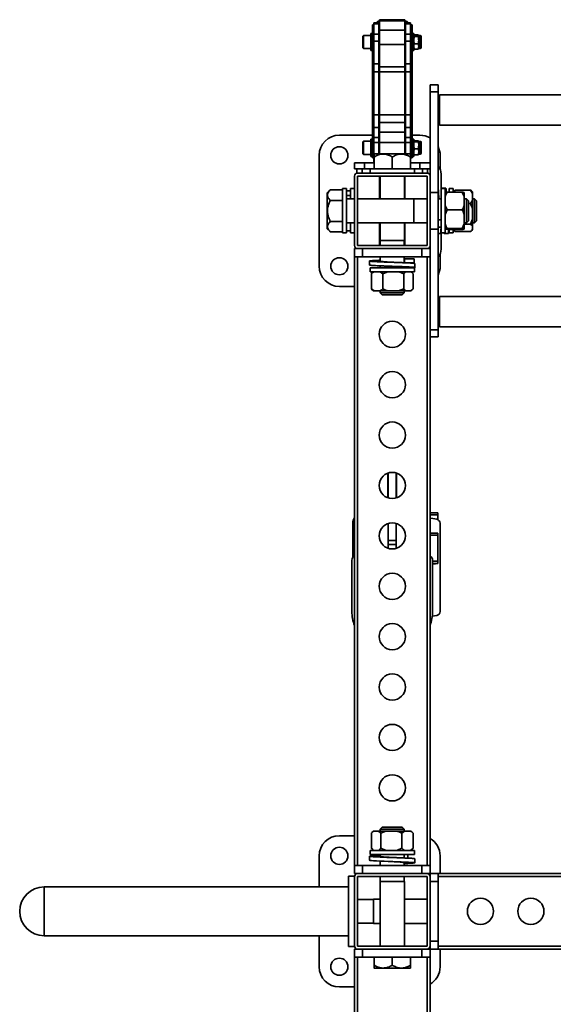
# Model space of a CAD drawing. Units: millimetres. Extents: x -411 to 6454, y 2166 to 4363.
# Drawn here: x -411 to 119, y 3341 to 4318 of the extents above; entities that cross this region are included whole.
import ezdxf
from ezdxf.enums import TextEntityAlignment as Align

# ---------------------------------------------------------------- set-up
doc = ezdxf.new("R2010")
doc.units = ezdxf.units.MM
doc.layers.add('FR - Functional Rig Kit', color=7, linetype='Continuous')
doc.styles.add('Annotative', font='arial.ttf')

# ---------------------------------------------------------------- blocks, each defined once
blk = doc.blocks.new('A$C41ef88c4')
at = {"color": 7, "linetype": 'Continuous', "lineweight": 35}
for p, q in [((351.4, 2181.2), (349.9, 2181.2)), ((349.9, 2180.49), (349.9, 2181.2)), ((349.9, 2180.49), (351.4, 2180.49)), ((349.9, 2170.34), (349.9, 2180.49)), ((356.4, 2183.2), (351.4, 2183.2)), ((351.4, 2183.2), (351.4, 2182.03)), ((351.4, 2182.03), (356.4, 2182.03)), ((351.4, 2171.87), (351.4, 2182.03)), ((356.4, 2183.2), (356.4, 2182.03)), ((356.4, 2182.03), (356.4, 2171.87)), ((382.15, 2186.25), (357.15, 2186.25)), ((357.15, 2186.25), (357.15, 2185.08)), ((382.15, 2185.08), (357.15, 2185.08)), ((357.15, 2185.08), (357.15, 2175.7)), ((382.15, 2186.25), (382.15, 2185.08)), ((382.15, 2185.08), (382.15, 2175.7)), ((387.9, 2183.2), (382.9, 2183.2)), ((382.9, 2183.2), (382.9, 2182.03)), ((382.9, 2182.03), (387.9, 2182.03)), ((382.9, 2171.87), (382.9, 2182.03)), ((387.9, 2183.2), (387.9, 2182.03)), ((387.9, 2182.03), (387.9, 2171.87)), ((389.4, 2181.2), (387.9, 2181.2)), ((387.9, 2180.49), (389.4, 2180.49)), ((389.4, 2180.49), (389.4, 2181.2)), ((389.4, 2170.34), (389.4, 2180.49)), ((341.02, 2170.63), (340.4, 2170)), ((340.4, 2158.25), (340.4, 2170)), ((348.4, 2170.63), (341.02, 2170.63)), ((341.02, 2170.63), (341.02, 2157.63)), ((349.9, 2172.63), (348.4, 2172.63)), ((348.4, 2167.37), (348.4, 2172.63)), ((349.9, 2170.34), (351.4, 2170.34)), ((349.9, 2166.11), (349.9, 2170.34)), ((356.4, 2171.87), (351.4, 2171.87)), ((351.4, 2171.87), (351.4, 2164.82)), ((356.4, 2171.87), (356.4, 2164.82)), ((382.15, 2175.7), (357.15, 2175.7)), ((357.15, 2175.7), (357.15, 2161.61)), ((382.15, 2175.7), (382.15, 2161.61)), ((387.9, 2171.87), (382.9, 2171.87)), ((382.9, 2171.87), (382.9, 2164.82)), ((387.9, 2171.87), (387.9, 2164.82)), ((387.9, 2170.34), (389.4, 2170.34)), ((390.9, 2172.63), (389.4, 2172.63)), ((389.4, 2166.11), (389.4, 2170.34)), ((390.9, 2167.37), (390.9, 2172.63)), ((391.07, 2170.91), (390.9, 2170.63)), ((391.48, 2169.43), (390.9, 2165.8)), ((391.48, 2171.38), (391.17, 2170.86)), ((395.32, 2171.38), (391.48, 2171.38)), ((395.32, 2169.43), (391.48, 2169.43)), ((395.32, 2169.43), (395.9, 2170.4)), ((395.9, 2170.63), (395.74, 2170.91)), ((395.9, 2170.4), (395.9, 2170.63)), ((397.4, 2170.53), (395.9, 2170.53)), ((395.9, 2165.8), (395.9, 2170.4)), ((397.4, 2159.6), (397.4, 2170.53)), ((398.4, 2160.31), (398.4, 2169.53)), ((348.4, 2155.63), (348.4, 2167.37)), ((349.9, 2166.11), (351.4, 2166.11)), ((349.9, 2143.9), (349.9, 2166.11)), ((351.4, 2164.82), (356.4, 2164.82)), ((351.4, 2142.61), (351.4, 2164.82)), ((357.15, 2168.13), (356.4, 2168.13)), ((356.4, 2164.82), (356.4, 2142.61)), ((356.4, 2160.13), (357.15, 2160.13)), ((382.15, 2161.61), (357.15, 2161.61)), ((357.15, 2161.61), (357.15, 2139.4)), ((382.9, 2168.13), (382.15, 2168.13)), ((382.15, 2161.61), (382.15, 2139.4)), ((382.15, 2160.13), (382.9, 2160.13)), ((382.9, 2164.82), (387.9, 2164.82)), ((382.9, 2142.61), (382.9, 2164.82)), ((387.9, 2166.11), (389.4, 2166.11)), ((387.9, 2164.82), (387.9, 2142.61)), ((389.4, 2143.9), (389.4, 2166.11)), ((390.9, 2155.63), (390.9, 2167.37)), ((395.32, 2162.18), (391.48, 2162.18)), ((395.32, 2162.18), (395.9, 2165.8)), ((395.9, 2159.53), (395.9, 2165.8)), ((395.9, 2157.63), (395.9, 2159.53)), ((397.4, 2157.73), (397.4, 2159.6)), ((398.4, 2158.73), (398.4, 2160.31)), ((340.4, 2158.25), (341.02, 2157.63)), ((341.02, 2157.63), (348.4, 2157.63)), ((348.4, 2155.63), (349.9, 2155.63)), ((389.4, 2155.63), (390.9, 2155.63)), ((390.9, 2157.63), (391.07, 2157.34)), ((391.48, 2156.87), (391.17, 2157.4)), ((395.32, 2156.87), (391.48, 2156.87)), ((395.65, 2157.4), (395.32, 2156.87)), ((395.74, 2157.35), (395.9, 2157.63)), ((395.9, 2157.73), (397.4, 2157.73)), ((349.9, 2143.9), (351.4, 2143.9)), ((349.9, 2134.58), (349.9, 2143.9)), ((351.4, 2142.61), (356.4, 2142.61)), ((351.4, 2134.58), (351.4, 2142.61)), ((356.4, 2142.61), (356.4, 2134.58)), ((382.15, 2139.4), (357.15, 2139.4)), ((357.15, 2139.4), (357.15, 2134.58)), ((382.15, 2139.4), (382.15, 2134.58)), ((382.9, 2142.61), (387.9, 2142.61)), ((382.9, 2134.58), (382.9, 2142.61)), ((387.9, 2143.9), (389.4, 2143.9)), ((387.9, 2142.61), (387.9, 2134.58)), ((389.4, 2134.58), (389.4, 2143.9)), ((349.9, 2134.58), (351.4, 2134.58)), ((349.9, 2091.87), (349.9, 2134.58)), ((351.4, 2134.58), (356.4, 2134.58)), ((351.4, 2091.87), (351.4, 2134.58)), ((356.4, 2134.58), (356.4, 2091.87)), ((356.4, 2131.24), (357.15, 2131.24)), ((382.15, 2134.58), (357.15, 2134.58)), ((357.15, 2134.58), (357.15, 2091.87)), ((382.15, 2134.58), (382.15, 2091.87)), ((382.15, 2131.24), (382.9, 2131.24)), ((382.9, 2134.58), (387.9, 2134.58)), ((382.9, 2091.87), (382.9, 2134.58)), ((387.9, 2134.58), (389.4, 2134.58)), ((387.9, 2134.58), (387.9, 2091.87)), ((389.4, 2091.87), (389.4, 2134.58)), ((357.15, 2129.13), (356.4, 2129.13)), ((382.9, 2129.13), (382.15, 2129.13)), ((415.15, 2121.63), (407.15, 2121.63)), ((407.15, 2121.63), (407.15, 2114.81)), ((415.15, 2121.63), (415.15, 2114.81)), ((415.15, 2114.81), (407.15, 2114.81)), ((407.15, 2114.81), (407.15, 2031.13)), ((415.15, 2114.81), (415.15, 2014.81)), ((547.29, 2111.63), (416.64, 2111.63)), ((416.64, 2096.63), (416.64, 2111.63)), ((349.9, 2091.87), (351.4, 2091.87)), ((349.9, 2077.42), (349.9, 2091.87)), ((351.4, 2091.87), (356.4, 2091.87)), ((351.4, 2079.41), (351.4, 2091.87)), ((356.4, 2091.87), (356.4, 2079.41)), ((382.15, 2091.87), (357.15, 2091.87)), ((357.15, 2091.87), (357.15, 2084.39)), ((382.15, 2091.87), (382.15, 2084.39)), ((382.9, 2091.87), (387.9, 2091.87)), ((382.9, 2079.41), (382.9, 2091.87)), ((387.9, 2091.87), (389.4, 2091.87)), ((387.9, 2091.87), (387.9, 2079.41)), ((389.4, 2077.42), (389.4, 2091.87)), ((416.64, 2081.63), (416.64, 2096.63)), ((382.15, 2084.39), (357.15, 2084.39)), ((357.15, 2084.39), (357.15, 2074.51)), ((382.15, 2084.39), (382.15, 2074.51)), ((416.64, 2081.63), (547.29, 2081.63)), ((349.9, 2071.63), (317.15, 2071.63)), ((349.9, 2077.42), (351.4, 2077.42)), ((349.9, 2067.62), (349.9, 2077.42)), ((351.4, 2079.41), (356.4, 2079.41)), ((351.4, 2069.52), (351.4, 2079.41)), ((356.4, 2079.41), (356.4, 2069.52)), ((382.15, 2074.51), (357.15, 2074.51)), ((357.15, 2074.51), (357.15, 2064.54)), ((382.15, 2074.51), (382.15, 2064.54)), ((382.9, 2079.41), (387.9, 2079.41)), ((382.9, 2069.52), (382.9, 2079.41)), ((387.9, 2079.41), (387.9, 2069.52)), ((387.9, 2077.42), (389.4, 2077.42)), ((389.4, 2067.62), (389.4, 2077.42)), ((397.15, 2071.63), (389.4, 2071.63)), ((341.02, 2065.63), (340.4, 2065)), ((340.4, 2053.25), (340.4, 2065)), ((348.4, 2065.63), (341.02, 2065.63)), ((341.02, 2065.63), (341.02, 2052.63)), ((349.9, 2067.63), (348.4, 2067.63)), ((348.4, 2050.63), (348.4, 2067.63)), ((349.9, 2067.62), (351.4, 2067.62)), ((349.9, 2064.63), (349.9, 2067.62)), ((349.9, 2064.63), (351.4, 2064.63)), ((349.9, 2049.13), (349.9, 2064.63)), ((356.4, 2069.52), (351.4, 2069.52)), ((351.4, 2069.52), (351.4, 2064.54)), ((351.4, 2064.54), (356.4, 2064.54)), ((351.4, 2044.13), (351.4, 2064.54)), ((356.4, 2069.52), (356.4, 2064.54)), ((356.4, 2064.54), (356.4, 2053.13)), ((357.15, 2063.13), (356.4, 2063.13)), ((382.15, 2064.54), (357.15, 2064.54)), ((357.15, 2064.54), (357.15, 2053.13)), ((382.15, 2064.54), (382.15, 2053.13)), ((382.9, 2063.13), (382.15, 2063.13)), ((387.9, 2069.52), (382.9, 2069.52)), ((382.9, 2069.52), (382.9, 2064.54)), ((382.9, 2064.54), (387.9, 2064.54)), ((382.9, 2053.13), (382.9, 2064.54)), ((387.9, 2069.52), (387.9, 2064.54)), ((387.9, 2067.62), (389.4, 2067.62)), ((387.9, 2064.63), (389.4, 2064.63)), ((387.9, 2064.54), (387.9, 2044.13)), ((390.9, 2067.63), (389.4, 2067.63)), ((389.4, 2064.63), (389.4, 2067.62)), ((389.4, 2049.13), (389.4, 2064.63)), ((390.9, 2050.63), (390.9, 2067.63)), ((391.48, 2066.06), (390.9, 2065.57)), ((395.32, 2066.06), (391.48, 2066.06)), ((395.32, 2065.08), (391.48, 2065.08)), ((395.32, 2065.08), (395.9, 2065.57)), ((395.9, 2061.62), (395.9, 2065.57)), ((397.4, 2065.53), (395.9, 2065.53)), ((395.9, 2055.17), (395.9, 2061.62)), ((397.4, 2061.58), (397.4, 2065.53)), ((397.4, 2052.73), (397.4, 2061.58)), ((398.4, 2061.19), (398.4, 2064.53)), ((297.15, 2051.63), (297.15, 1941.63)), ((340.4, 2053.25), (341.02, 2052.63)), ((341.02, 2052.63), (348.4, 2052.63)), ((351.87, 2053.13), (351.65, 2052.91)), ((387.43, 2053.13), (351.87, 2053.13)), ((356.4, 2055.13), (357.15, 2055.13)), ((382.15, 2055.13), (382.9, 2055.13)), ((387.65, 2052.91), (387.43, 2053.13)), ((391.48, 2058.15), (390.9, 2055.17)), ((391.48, 2052.19), (390.9, 2052.68)), ((395.32, 2058.15), (391.48, 2058.15)), ((395.32, 2052.19), (391.48, 2052.19)), ((395.32, 2052.19), (395.9, 2055.17)), ((395.9, 2055.17), (395.9, 2052.63)), ((395.9, 2052.73), (397.4, 2052.73)), ((398.4, 2053.73), (398.4, 2061.19)), ((417.15, 2037.71), (417.15, 2051.63)), ((332.15, 2044.13), (332.15, 2038.13)), ((342.15, 2044.13), (332.15, 2044.13)), ((342.15, 2038.13), (342.15, 2044.13)), ((342.15, 2044.13), (351.65, 2044.13)), ((348.4, 2050.63), (349.9, 2050.63)), ((349.9, 2049.13), (351.4, 2049.13)), ((351.65, 2038.13), (351.65, 2050.13)), ((369.65, 2038.13), (369.65, 2050.13)), ((387.65, 2038.13), (387.65, 2050.13)), ((387.65, 2044.13), (397.15, 2044.13)), ((387.9, 2049.13), (389.4, 2049.13)), ((389.4, 2050.63), (390.9, 2050.63)), ((397.15, 2044.13), (397.15, 2038.13)), ((407.15, 2044.13), (397.15, 2044.13)), ((332.15, 2038.13), (342.15, 2038.13)), ((334.65, 2038.13), (334.65, 2034.13)), ((404.15, 2034.13), (335.15, 2034.13)), ((339.65, 2034.13), (339.65, 2038.13)), ((342.15, 2038.13), (347.65, 2038.13)), ((347.65, 2038.13), (347.65, 2034.13)), ((347.65, 2038.13), (391.65, 2038.13)), ((391.65, 2034.13), (391.65, 2038.13)), ((391.65, 2038.13), (397.15, 2038.13)), ((397.15, 2038.13), (407.15, 2038.13)), ((399.65, 2038.13), (399.65, 2034.13)), ((404.65, 2034.13), (404.65, 2038.13)), ((418.15, 2033.13), (418.15, 2018.63)), ((332.15, 2031.13), (332.15, 1962.13)), ((404.15, 2031.13), (335.15, 2031.13)), ((335.15, 2031.13), (335.15, 1962.13)), ((357.15, 2031.13), (357.15, 2008.63)), ((357.65, 2031.13), (357.65, 2008.63)), ((381.65, 2008.63), (381.65, 2031.13)), ((382.15, 2008.63), (382.15, 2031.13)), ((404.15, 1962.13), (404.15, 2031.13)), ((407.15, 1962.13), (407.15, 2031.13)), ((308.03, 2017.3), (305.15, 2014.41)), ((305.15, 2014.41), (305.15, 1978.84)), ((308.02, 2017.26), (308.15, 2017.41)), ((320.15, 2017.41), (308.15, 2017.41)), ((324.15, 2018.63), (320.15, 2018.63)), ((320.15, 1977.47), (320.15, 2018.63)), ((324.15, 1977.47), (324.15, 2018.63)), ((328.15, 2016.44), (324.15, 2016.44)), ((332.15, 2018.63), (328.15, 2018.63)), ((328.15, 2008.63), (328.15, 2018.63)), ((415.15, 2014.81), (407.15, 2014.81)), ((415.15, 2014.81), (415.15, 1978.44)), ((422.15, 2018.63), (418.15, 2018.63)), ((418.15, 1980.67), (418.15, 2018.63)), ((422.79, 2019.13), (418.79, 2019.13)), ((422.15, 1977.47), (422.15, 2018.63)), ((424.15, 2015.06), (422.15, 2014.84)), ((424.15, 2015.06), (439.15, 2015.06)), ((430.15, 2018.63), (426.15, 2018.63)), ((426.15, 2015.06), (426.15, 2018.63)), ((430.15, 2015.06), (430.15, 2018.63)), ((430.65, 2015.91), (430.15, 2015.41)), ((432.15, 2017.13), (430.71, 2015.86)), ((432.15, 2017.13), (447.15, 2017.13)), ((439.15, 2015.06), (441.15, 2010.83)), ((441.15, 2010.83), (441.15, 2014.84)), ((447.15, 2017.13), (449.15, 2013.95)), ((449.15, 2015.41), (448.69, 2015.87)), ((449.15, 2013.95), (449.15, 2015.41)), ((449.15, 2007.13), (449.15, 2013.95)), ((320.15, 2006.84), (308.15, 2006.84)), ((328.15, 2011.97), (324.15, 2011.97)), ((332.15, 2008.63), (324.15, 2008.63)), ((391.15, 2008.63), (335.15, 2008.63)), ((399.15, 2008.63), (391.15, 2008.63)), ((391.15, 2008.63), (391.15, 1984.63)), ((404.15, 2008.5), (391.15, 2008.5)), ((399.15, 2008.63), (399.15, 2008.5)), ((418.15, 2008.5), (415.15, 2008.5)), ((441.15, 2001.77), (441.15, 2010.83)), ((443.15, 2008.5), (441.15, 2008.5)), ((445.15, 2006.5), (443.15, 2008.5)), ((443.15, 2008.5), (443.15, 1984.75)), ((445.15, 2006.5), (445.15, 1986.75)), ((445.15, 2003.95), (447.15, 2003.95)), ((451.15, 2008.5), (449.15, 2008.5)), ((449.15, 1999), (449.15, 2007.13)), ((453.15, 2006.5), (451.15, 2008.5)), ((451.15, 2008.5), (451.15, 1984.75)), ((453.15, 2006.5), (453.15, 1986.75)), ((424.15, 1997.53), (422.15, 2001.77)), ((422.15, 1993.08), (424.15, 1997.53)), ((424.15, 1997.53), (439.15, 1997.53)), ((441.15, 1993.08), (441.15, 2001.77)), ((441.15, 1983.55), (441.15, 1993.08)), ((449.15, 1988.4), (449.15, 1999)), ((320.15, 1986.06), (308.15, 1986.06)), ((324.15, 1984.63), (332.15, 1984.63)), ((328.15, 1981.78), (328.15, 1984.63)), ((335.15, 1984.63), (391.15, 1984.63)), ((357.15, 1984.63), (357.15, 1962.13)), ((357.65, 1984.63), (357.65, 1967.13)), ((381.65, 1967.13), (381.65, 1984.63)), ((382.15, 1962.13), (382.15, 1984.63)), ((391.15, 1984.75), (404.15, 1984.75)), ((391.15, 1984.63), (399.15, 1984.63)), ((399.15, 1984.75), (399.15, 1984.63)), ((418.15, 1987.56), (415.15, 1987.56)), ((441.15, 1983.55), (439.15, 1979.1)), ((441.15, 1984.75), (443.15, 1984.75)), ((441.15, 1978.88), (441.15, 1983.55)), ((441.15, 1983.44), (447.15, 1983.44)), ((443.15, 1984.75), (445.15, 1986.75)), ((449.15, 1988.4), (447.15, 1983.44)), ((447.15, 1983.44), (449.15, 1981.67)), ((449.15, 1981.67), (449.15, 1988.4)), ((449.15, 1984.75), (451.15, 1984.75)), ((451.15, 1984.75), (453.15, 1986.75)), ((305.15, 1978.84), (308.03, 1975.96)), ((320.15, 1975.84), (308.15, 1975.84)), ((320.15, 1974.63), (320.15, 1977.47)), ((320.15, 1974.63), (324.15, 1974.63)), ((324.15, 1974.63), (324.15, 1977.47)), ((328.15, 1976.81), (324.15, 1976.81)), ((328.15, 1974.63), (328.15, 1981.78)), ((328.15, 1974.63), (332.15, 1974.63)), ((415.15, 1978.44), (407.15, 1978.44)), ((415.15, 1980.31), (418.15, 1980.31)), ((415.15, 1978.44), (415.15, 1878.44)), ((415.15, 1974.13), (417.55, 1974.13)), ((418.15, 1980.31), (418.15, 1980.67)), ((418.15, 1977.47), (418.15, 1980.31)), ((418.15, 1974.63), (418.15, 1977.47)), ((418.15, 1974.63), (422.15, 1974.63)), ((418.15, 1974.63), (418.15, 1958.63)), ((421.29, 1974.13), (425.29, 1974.13)), ((424.15, 1978.19), (422.15, 1978.41)), ((422.15, 1974.63), (422.15, 1977.47)), ((424.15, 1979.1), (439.15, 1979.1)), ((424.15, 1978.19), (439.15, 1978.19)), ((426.15, 1974.63), (426.15, 1978.19)), ((426.15, 1974.63), (430.15, 1974.63)), ((430.15, 1974.63), (430.15, 1978.19)), ((432.15, 1976.12), (430.15, 1977.89)), ((430.15, 1977.84), (430.65, 1977.34)), ((432.15, 1976.12), (447.15, 1976.12)), ((439.15, 1979.1), (441.15, 1978.88)), ((441.15, 1978.41), (441.15, 1978.88)), ((448.69, 1977.38), (449.15, 1977.84)), ((449.15, 1977.89), (449.15, 1981.67)), ((449.15, 1977.84), (449.15, 1977.89)), ((381.65, 1967.13), (357.65, 1967.13)), ((357.77, 1967.13), (357.77, 1962.13)), ((381.52, 1962.13), (381.52, 1967.13)), ((332.15, 1951.13), (332.15, 1959.13)), ((335.15, 1959.13), (332.15, 1959.13)), ((335.15, 1962.13), (404.15, 1962.13)), ((335.15, 1959.13), (404.15, 1959.13)), ((340.15, 1951.13), (340.15, 1959.13)), ((399.15, 1951.13), (399.15, 1959.13)), ((407.15, 1959.13), (404.15, 1959.13)), ((407.15, 1962.13), (407.15, 1952.35)), ((417.15, 1941.63), (417.15, 1954.04)), ((340.15, 1951.13), (332.15, 1951.13)), ((332.15, 1347.13), (332.15, 1951.13)), ((335.15, 1347.13), (335.15, 1951.13)), ((399.15, 1951.13), (340.15, 1951.13)), ((347.15, 1946.82), (347.15, 1942.82)), ((357.77, 1951.13), (357.77, 1946.58)), ((381.52, 1945.13), (381.52, 1951.13)), ((381.52, 1949.08), (381.77, 1949.13)), ((391.47, 1949.13), (381.77, 1949.13)), ((381.77, 1949.13), (381.77, 1945.13)), ((381.77, 1945.13), (391.47, 1945.13)), ((391.47, 1945.13), (391.47, 1949.13)), ((392.11, 1940.37), (392.11, 1944.37)), ((407.15, 1951.13), (399.15, 1951.13)), ((404.15, 1347.13), (404.15, 1951.13)), ((407.15, 1951.13), (407.15, 1952.35)), ((407.15, 1951.13), (407.15, 1900.46)), ((347.65, 1940.13), (347.65, 1936.13)), ((347.65, 1940.13), (391.65, 1940.13)), ((347.65, 1936.13), (391.65, 1936.13)), ((349.46, 1934.68), (348.89, 1934.13)), ((350.87, 1936.13), (349.44, 1934.7)), ((357.5, 1936.13), (360.23, 1934.13)), ((357.77, 1942.01), (357.77, 1940.13)), ((360.23, 1934.13), (365.25, 1936.13)), ((380.99, 1934.13), (383.26, 1936.13)), ((381.52, 1940.13), (381.52, 1940.57)), ((381.77, 1940.13), (381.77, 1940.5)), ((389.86, 1934.7), (388.43, 1936.13)), ((391.65, 1936.13), (391.65, 1940.13)), ((348.89, 1934.13), (348.89, 1919.13)), ((360.23, 1934.13), (360.23, 1919.13)), ((380.99, 1934.13), (380.99, 1919.13)), ((390.4, 1934.13), (390.4, 1919.13)), ((317.15, 1921.63), (332.15, 1921.63)), ((351.63, 1917.13), (348.89, 1919.13)), ((348.89, 1919.13), (349.46, 1918.63)), ((349.41, 1918.58), (350.87, 1917.13)), ((351.63, 1917.13), (350.87, 1917.13)), ((351.63, 1917.13), (357.5, 1917.13)), ((357.5, 1917.13), (365.25, 1917.13)), ((357.77, 1917.13), (357.77, 1915.13)), ((357.77, 1915.13), (359.77, 1913.13)), ((381.52, 1915.13), (357.77, 1915.13)), ((365.25, 1917.13), (375.98, 1917.13)), ((380.99, 1919.13), (375.98, 1917.13)), ((375.98, 1917.13), (383.26, 1917.13)), ((379.52, 1913.13), (381.52, 1915.13)), ((381.52, 1915.13), (381.52, 1917.13)), ((383.26, 1917.13), (388.13, 1917.13)), ((390.4, 1919.13), (388.13, 1917.13)), ((388.13, 1917.13), (388.43, 1917.13)), ((388.43, 1917.13), (389.89, 1918.58)), ((379.52, 1913.13), (359.77, 1913.13)), ((547.29, 1911.63), (416.64, 1911.63)), ((416.64, 1896.63), (416.64, 1911.63)), ((407.15, 1347.13), (407.15, 1900.46)), ((416.64, 1881.63), (416.64, 1896.63)), ((415.15, 1878.44), (407.15, 1878.44)), ((415.15, 1878.44), (415.15, 1871.63)), ((416.64, 1881.63), (547.29, 1881.63)), ((407.15, 1871.63), (415.15, 1871.63)), ((365.4, 1713.13), (365.4, 1735.13)), ((365.4, 1735.13), (365.65, 1735.13)), ((365.65, 1736.49), (365.65, 1711.76)), ((373.65, 1736.49), (373.65, 1711.76)), ((373.65, 1735.13), (373.9, 1735.13)), ((373.9, 1735.13), (373.9, 1713.13)), ((365.65, 1713.13), (365.4, 1713.13)), ((373.9, 1713.13), (373.65, 1713.13)), ((414.9, 1696.88), (407.15, 1696.88)), ((414.9, 1694.88), (407.15, 1694.88)), ((407.96, 1691.6), (413.84, 1690.56)), ((414.9, 1694.88), (414.9, 1696.88)), ((414.9, 1690.22), (414.9, 1694.88)), ((330.47, 1685.88), (330.47, 1652.55)), ((365.65, 1686.49), (365.65, 1669.43)), ((373.65, 1686.49), (373.65, 1669.43)), ((417.15, 1686.63), (417.15, 1599.13)), ((414.9, 1676.88), (407.15, 1676.88)), ((414.9, 1674.88), (407.15, 1674.88)), ((414.9, 1674.88), (414.9, 1676.88)), ((414.9, 1648.88), (414.9, 1674.88)), ((373.65, 1669.43), (365.65, 1669.43)), ((365.65, 1669.43), (365.65, 1665.63)), ((373.65, 1665.63), (365.65, 1665.63)), ((365.65, 1665.63), (365.65, 1661.76)), ((373.65, 1669.43), (373.65, 1665.63)), ((373.65, 1665.63), (373.65, 1661.76)), ((329.65, 1650.13), (329.65, 1599.13)), ((409.65, 1599.13), (409.65, 1650.13)), ((414.9, 1648.88), (409.65, 1648.88)), ((414.9, 1646.88), (409.65, 1646.88)), ((412.4, 1646.38), (409.65, 1646.38)), ((412.4, 1646.88), (412.4, 1646.38)), ((414.9, 1646.88), (414.9, 1648.88)), ((413.84, 1595.19), (409.37, 1594.4)), ((348.89, 1364.13), (348.89, 1379.13)), ((350.87, 1381.13), (349.43, 1379.69)), ((351.18, 1381.13), (350.87, 1381.13)), ((356.07, 1381.13), (351.18, 1381.13)), ((356.07, 1381.13), (358.36, 1379.13)), ((356.07, 1381.13), (363.37, 1381.13)), ((359.77, 1385.13), (357.77, 1383.13)), ((357.77, 1383.13), (357.77, 1381.13)), ((357.77, 1383.13), (363.74, 1383.13)), ((358.36, 1379.13), (363.37, 1381.13)), ((358.36, 1364.13), (358.36, 1379.13)), ((359.77, 1385.13), (364.74, 1385.13)), ((374.1, 1381.13), (363.37, 1381.13)), ((363.74, 1383.13), (381.52, 1383.13)), ((364.74, 1385.13), (379.52, 1385.13)), ((381.84, 1381.13), (374.1, 1381.13)), ((379.12, 1379.13), (381.84, 1381.13)), ((379.12, 1364.13), (379.12, 1379.13)), ((381.52, 1383.13), (379.52, 1385.13)), ((381.52, 1381.13), (381.52, 1383.13)), ((387.68, 1381.13), (381.84, 1381.13)), ((388.43, 1381.13), (387.68, 1381.13)), ((389.87, 1379.69), (388.43, 1381.13)), ((390.41, 1364.13), (390.41, 1379.13)), ((332.15, 1376.63), (317.15, 1376.63)), ((347.65, 1362.13), (347.65, 1358.13)), ((391.65, 1362.13), (347.65, 1362.13)), ((391.65, 1358.13), (347.65, 1358.13)), ((351.18, 1362.13), (348.89, 1364.13)), ((349.43, 1363.56), (350.87, 1362.13)), ((357.77, 1358.13), (357.77, 1356.02)), ((379.12, 1364.13), (374.1, 1362.13)), ((381.52, 1354.57), (381.52, 1358.13)), ((385.26, 1354.4), (385.26, 1358.13)), ((390.41, 1364.13), (387.68, 1362.13)), ((388.43, 1362.13), (389.87, 1363.56)), ((389.84, 1363.63), (390.41, 1364.13)), ((391.65, 1358.13), (391.65, 1362.13)), ((297.15, 1356.63), (297.15, 1325.78)), ((347.15, 1356.27), (347.15, 1352.27)), ((357.77, 1351.46), (357.77, 1347.13)), ((381.52, 1347.13), (381.52, 1350)), ((385.26, 1349.13), (381.52, 1349.13)), ((392.15, 1349.77), (392.15, 1353.77)), ((417.15, 1339.13), (417.15, 1356.63)), ((332.15, 1339.13), (332.15, 1347.13)), ((340.15, 1347.13), (332.15, 1347.13)), ((335.15, 1339.13), (332.15, 1339.13)), ((404.15, 1339.13), (335.15, 1339.13)), ((340.15, 1339.13), (340.15, 1347.13)), ((399.15, 1347.13), (340.15, 1347.13)), ((399.15, 1339.13), (399.15, 1347.13)), ((407.15, 1347.13), (399.15, 1347.13)), ((407.15, 1339.13), (404.15, 1339.13)), ((407.15, 1339.13), (407.15, 1347.13)), ((415.15, 1339.13), (407.15, 1339.13)), ((407.15, 1339.13), (407.15, 1336.13)), ((415.15, 1339.13), (415.15, 1331.13)), ((415.15, 1339.13), (1449.15, 1339.13)), ((332.15, 1336.63), (326.15, 1336.63)), ((326.15, 1336.63), (326.15, 1266.63)), ((332.15, 1336.13), (332.15, 1267.13)), ((335.15, 1336.13), (335.15, 1267.13)), ((404.15, 1336.13), (335.15, 1336.13)), ((357.65, 1331.13), (357.65, 1267.13)), ((357.65, 1331.13), (363.68, 1331.13)), ((357.77, 1336.13), (357.77, 1331.13)), ((363.68, 1331.13), (381.65, 1331.13)), ((381.52, 1331.13), (381.52, 1336.13)), ((381.65, 1267.13), (381.65, 1331.13)), ((404.15, 1267.13), (404.15, 1336.13)), ((407.15, 1267.13), (407.15, 1336.13)), ((415.15, 1331.13), (407.15, 1331.13)), ((415.15, 1336.13), (1449.15, 1336.13)), ((415.15, 1331.13), (415.15, 1272.13)), ((326.15, 1325.78), (24.15, 1325.78)), ((24.15, 1325.78), (24.15, 1277.48)), ((351.15, 1313.5), (335.15, 1313.5)), ((357.65, 1313.63), (351.15, 1313.63)), ((351.15, 1296.22), (351.15, 1313.63)), ((404.15, 1313.63), (381.65, 1313.63)), ((335.15, 1289.75), (351.15, 1289.75)), ((351.15, 1289.63), (351.15, 1296.22)), ((351.15, 1289.63), (357.65, 1289.63)), ((381.65, 1289.63), (404.15, 1289.63)), ((24.15, 1277.48), (326.15, 1277.48)), ((297.15, 1277.48), (297.15, 1246.63)), ((415.15, 1272.13), (407.15, 1272.13)), ((415.15, 1272.13), (415.15, 1264.13)), ((326.15, 1266.63), (332.15, 1266.63)), ((332.15, 1256.13), (332.15, 1264.13)), ((335.15, 1264.13), (332.15, 1264.13)), ((335.15, 1267.13), (404.15, 1267.13)), ((335.15, 1264.13), (404.15, 1264.13)), ((340.15, 1256.13), (340.15, 1264.13)), ((399.15, 1256.13), (399.15, 1264.13)), ((407.15, 1264.13), (404.15, 1264.13)), ((407.15, 1267.13), (407.15, 1264.13)), ((415.15, 1264.13), (407.15, 1264.13)), ((407.15, 1256.13), (407.15, 1264.13)), ((415.15, 1267.13), (1449.15, 1267.13)), ((415.15, 1264.13), (1449.15, 1264.13)), ((417.15, 1246.63), (417.15, 1264.13)), ((340.15, 1256.13), (332.15, 1256.13)), ((332.15, 652.13), (332.15, 1256.13)), ((335.15, 652.13), (335.15, 1256.13)), ((399.15, 1256.13), (340.15, 1256.13)), ((351.62, 1256.13), (351.62, 1248.13)), ((351.68, 1256.13), (351.68, 1248.13)), ((369.71, 1256.13), (369.71, 1248.13)), ((387.68, 1256.13), (387.68, 1248.13)), ((407.15, 1256.13), (399.15, 1256.13)), ((404.15, 652.13), (404.15, 1256.13)), ((407.15, 702.79), (407.15, 1256.13)), ((351.61, 1245.38), (351.87, 1245.13)), ((351.87, 1245.13), (360.8, 1245.13)), ((360.8, 1245.13), (387.43, 1245.13)), ((387.43, 1245.13), (387.69, 1245.38)), ((317.15, 1226.63), (332.15, 1226.63))]:
    blk.add_line(p, q, dxfattribs=at)
at = {"color": 7, "linetype": 'Continuous', "lineweight": 35, "flags": 128}
for points in [[(357.15, 2184.88), (356.56, 2184.85), (356, 2184.75), (355.48, 2184.59), (355.03, 2184.38), (354.66, 2184.12), (354.38, 2183.82), (354.21, 2183.5), (354.15, 2183.16)], [(357.15, 2182.42), (356.56, 2182.38), (356.4, 2182.36)], [(385.15, 2183.16), (385.09, 2183.5), (384.92, 2183.82), (384.64, 2184.12), (384.27, 2184.38), (383.82, 2184.59), (383.3, 2184.75), (382.74, 2184.85), (382.15, 2184.88)], [(382.9, 2182.36), (382.74, 2182.38), (382.15, 2182.42)], [(407.15, 1691.83), (407.28, 1691.78), (407.96, 1691.6)], [(347.19, 1352.27), (347.15, 1352.25), (347.67, 1352.09), (349.02, 1351.94), (351.19, 1351.78), (354.04, 1351.63), (357.5, 1351.47), (361.45, 1351.31), (365.67, 1351.16), (370.08, 1351), (374.47, 1350.84), (378.64, 1350.69), (382.51, 1350.53), (385.86, 1350.38), (388.59, 1350.22), (390.6, 1350.06), (391.79, 1349.91), (392.15, 1349.75), (391.63, 1349.59), (390.28, 1349.44), (388.11, 1349.28), (385.26, 1349.13), (385.26, 1349.13)]]:
    blk.add_lwpolyline(points, dxfattribs=at)
at = {"color": 7, "linetype": 'Continuous', "lineweight": 35}
for centre, radius in [((317.15, 2051.63), 8.5), ((317.15, 1941.63), 8.5), ((369.65, 1874.13), 13), ((369.65, 1824.13), 13), ((369.65, 1774.13), 13), ((369.65, 1724.13), 13), ((369.65, 1674.13), 13), ((369.65, 1624.13), 13), ((369.65, 1574.13), 13), ((369.65, 1524.13), 13), ((369.65, 1474.13), 13), ((369.65, 1424.13), 13), ((317.15, 1356.63), 8.5), ((457.15, 1301.63), 13), ((507.15, 1301.63), 13), ((317.15, 1246.63), 8.5)]:
    blk.add_circle(centre, radius, dxfattribs=at)
for centre, radius, start, end in [((397.4, 2169.53), 1, 0, 90), ((397.4, 2158.73), 1, 270, 0), ((317.15, 2051.63), 20, 90, 180), ((397.15, 2051.63), 20, 60, 90), ((397.4, 2064.53), 1, 0, 90), ((397.4, 2053.73), 1, 270, 0), ((397.15, 2051.63), 20, 0, 25.84193), ((335.15, 2031.13), 3, 90, 180), ((404.15, 2031.13), 3, 0, 90), ((407.15, 2033.13), 11, 0, 43.34176), ((335.15, 1962.13), 3, 180, 270), ((404.15, 1962.13), 3, 270, 0), ((407.15, 1958.63), 11, 316.65824, 0), ((317.15, 1941.63), 20, 180, 270), ((397.15, 1941.63), 20, 334.15807, 0), ((340.47, 1686.88), 10, 146.26727, 180), ((340.47, 1685.88), 10, 146.26727, 180), ((413.15, 1686.63), 4, 0, 80), ((333.65, 1650.13), 4, 112.02431, 180), ((405.65, 1650.13), 4, 0, 67.97569), ((369.65, 1599.13), 40, 180, 200.36413), ((369.65, 1599.13), 40, 339.63587, 0), ((413.15, 1599.13), 4, 280, 0), ((317.15, 1356.63), 20, 90, 180), ((397.15, 1356.63), 20, 0, 60), ((335.15, 1336.13), 3, 90, 180), ((404.15, 1336.13), 3, 0, 90), ((24.15, 1301.63), 24.15, 90, 270), ((335.15, 1267.13), 3, 180, 270), ((404.15, 1267.13), 3, 270, 0), ((317.15, 1246.63), 20, 180, 270), ((397.15, 1246.63), 20, 300, 0)]:
    blk.add_arc(centre, radius, start, end, dxfattribs=at)
for points, knots in [([(390.9, 2170.4), (390.9, 2170.38), (390.91, 2170.05), (391.21, 2169.73), (391.48, 2169.43)], [0, 0, 0, 0, 0.070215, 1, 1, 1, 1]), ([(395.9, 2170.4), (395.9, 2170.43), (395.89, 2170.75), (395.59, 2171.08), (395.32, 2171.38)], [0, 0, 0, 0, 0.070215, 1, 1, 1, 1]), ([(395.9, 2165.8), (395.9, 2165.89), (395.89, 2167.11), (395.59, 2168.31), (395.32, 2169.43)], [0, 0, 0, 0, 0.070215, 1, 1, 1, 1]), ([(390.9, 2165.8), (390.9, 2165.72), (390.91, 2164.49), (391.21, 2163.29), (391.48, 2162.18)], [0, 0, 0, 0, 0.070215, 1, 1, 1, 1]), ([(391.48, 2162.18), (391.25, 2161.54), (390.94, 2160.67), (390.91, 2159.77), (390.9, 2159.53)], [0, 0, 0, 0, 0.731366, 1, 1, 1, 1]), ([(390.9, 2159.53), (390.96, 2158.86), (391.05, 2157.96), (391.39, 2157.1), (391.48, 2156.87)], [0, 0, 0, 0, 0.742449, 1, 1, 1, 1]), ([(395.9, 2159.53), (395.89, 2159.77), (395.86, 2160.67), (395.55, 2161.54), (395.32, 2162.18)], [0, 0, 0, 0, 0.268634, 1, 1, 1, 1]), ([(395.32, 2156.87), (395.41, 2157.1), (395.75, 2157.96), (395.83, 2158.86), (395.9, 2159.53)], [0, 0, 0, 0, 0.257551, 1, 1, 1, 1]), ([(390.9, 2065.57), (390.9, 2065.56), (390.91, 2065.39), (391.21, 2065.23), (391.48, 2065.08)], [0, 0, 0, 0, 0.070215, 1, 1, 1, 1]), ([(391.48, 2065.08), (391.25, 2064.25), (390.94, 2063.1), (390.91, 2061.93), (390.9, 2061.62)], [0, 0, 0, 0, 0.731366, 1, 1, 1, 1]), ([(390.9, 2061.62), (390.96, 2060.74), (391.05, 2059.57), (391.39, 2058.44), (391.48, 2058.15)], [0, 0, 0, 0, 0.742449, 1, 1, 1, 1]), ([(395.9, 2065.57), (395.9, 2065.58), (395.89, 2065.75), (395.59, 2065.91), (395.32, 2066.06)], [0, 0, 0, 0, 0.070215, 1, 1, 1, 1]), ([(395.9, 2061.62), (395.89, 2061.93), (395.86, 2063.1), (395.55, 2064.25), (395.32, 2065.08)], [0, 0, 0, 0, 0.268634, 1, 1, 1, 1]), ([(395.32, 2058.15), (395.41, 2058.44), (395.75, 2059.57), (395.83, 2060.74), (395.9, 2061.62)], [0, 0, 0, 0, 0.257551, 1, 1, 1, 1]), ([(369.65, 2050.13), (368.42, 2050.78), (365.91, 2052.1), (362.22, 2052.97), (358.85, 2052.89), (355.39, 2052.08), (353.07, 2050.87), (351.65, 2050.13)], [0, 0, 0, 0, 0.21619, 0.439772, 0.593427, 0.752217, 1, 1, 1, 1]), ([(351.65, 2050.13), (351.65, 2050.67), (351.65, 2051.73), (351.65, 2052.74), (351.65, 2052.82), (351.65, 2052.85)], [0, 0, 0, 0, 0.356939, 0.702547, 1, 1, 1, 1]), ([(387.65, 2050.13), (386.42, 2050.78), (383.91, 2052.1), (380.22, 2052.97), (376.85, 2052.89), (373.39, 2052.08), (371.07, 2050.87), (369.65, 2050.13)], [0, 0, 0, 0, 0.21619, 0.439772, 0.593427, 0.752217, 1, 1, 1, 1]), ([(387.65, 2052.85), (387.65, 2052.87), (387.65, 2052.99), (387.65, 2052.44), (387.65, 2051.42), (387.65, 2050.49), (387.65, 2050.13)], [0, 0, 0, 0, 0.060141, 0.406664, 0.765234, 1, 1, 1, 1]), ([(390.9, 2055.17), (390.9, 2055.1), (390.91, 2054.09), (391.21, 2053.11), (391.48, 2052.19)], [0, 0, 0, 0, 0.070215, 1, 1, 1, 1]), ([(395.9, 2055.17), (395.9, 2055.24), (395.89, 2056.25), (395.59, 2057.23), (395.32, 2058.15)], [0, 0, 0, 0, 0.070215, 1, 1, 1, 1]), ([(395.9, 2052.68), (395.9, 2052.67), (395.89, 2052.5), (395.59, 2052.34), (395.32, 2052.19)], [0, 0, 0, 0, 0.070215, 1, 1, 1, 1]), ([(308.15, 2017.41), (307.5, 2016.69), (306.17, 2015.21), (305.3, 2013.05), (305.38, 2011.07), (306.19, 2009.04), (307.41, 2007.67), (308.15, 2006.84)], [0, 0, 0, 0, 0.21619, 0.439772, 0.593427, 0.752217, 1, 1, 1, 1]), ([(415.85, 2008.5), (415.84, 2008.88), (415.77, 2010.54), (415.65, 2013.02), (415.5, 2015.79), (415.34, 2017.72), (415.22, 2018.74), (415.16, 2018.85), (415.15, 2018.86)], [0, 0, 0, 0, 0.064622, 0.286816, 0.50901, 0.73264, 0.954039, 1, 1, 1, 1]), ([(418.79, 2019.02), (418.77, 2019.06), (418.72, 2019.12), (418.67, 2018.78), (418.64, 2018.63)], [0, 0, 0, 0, 0.54282, 1, 1, 1, 1]), ([(422.15, 2010.83), (422.39, 2011.47), (422.93, 2012.92), (423.71, 2014.29), (424.15, 2015.06)], [0, 0, 0, 0, 0.440109, 1, 1, 1, 1]), ([(423.28, 2014.97), (423.25, 2015.51), (423.16, 2016.9), (423.02, 2018.3), (422.87, 2019.17), (422.71, 2019.16), (422.55, 2018.25), (422.42, 2016.82), (422.33, 2015.41), (422.3, 2014.86)], [0, 0, 0, 0, 0.100776, 0.260666, 0.420557, 0.579193, 0.739429, 0.898634, 1, 1, 1, 1]), ([(430.75, 2015.06), (430.8, 2015.17), (431.17, 2015.88), (431.7, 2016.56), (432.15, 2017.13)], [0, 0, 0, 0, 0.148373, 1, 1, 1, 1]), ([(441.15, 2014.84), (440.91, 2014.88), (440.37, 2014.95), (439.59, 2015.02), (439.15, 2015.06)], [0, 0, 0, 0, 0.440109, 1, 1, 1, 1]), ([(448.67, 2015.86), (448.58, 2015.96), (448.17, 2016.4), (447.6, 2016.81), (447.15, 2017.13)], [0, 0, 0, 0, 0.228122, 1, 1, 1, 1]), ([(308.15, 2006.84), (307.5, 2005.42), (306.17, 2002.52), (305.3, 1998.27), (305.38, 1994.38), (306.19, 1990.38), (307.41, 1987.7), (308.15, 1986.06)], [0, 0, 0, 0, 0.21619, 0.439772, 0.593427, 0.752217, 1, 1, 1, 1]), ([(415.28, 2008.5), (415.27, 2008.6), (415.19, 2009.08), (415.11, 2009.08), (415.05, 2009.09)], [0, 0, 0, 0, 0.209469, 1, 1, 1, 1]), ([(418.15, 2012.09), (418.13, 2011.68), (418.07, 2010.64), (418.02, 2009.31), (417.99, 2008.5)], [0, 0, 0, 0, 0.390976, 1, 1, 1, 1]), ([(449.15, 2007.13), (448.91, 2006.65), (448.37, 2005.56), (447.59, 2004.53), (447.15, 2003.95)], [0, 0, 0, 0, 0.440109, 1, 1, 1, 1]), ([(447.15, 2003.95), (447.31, 2003.63), (448.11, 2002.04), (448.69, 2000.35), (449.15, 1999)], [0, 0, 0, 0, 0.199113, 1, 1, 1, 1]), ([(441.15, 2001.77), (440.91, 2001.13), (440.37, 1999.68), (439.59, 1998.3), (439.15, 1997.53)], [0, 0, 0, 0, 0.440109, 1, 1, 1, 1]), ([(439.15, 1997.53), (439.31, 1997.25), (440.11, 1995.81), (440.69, 1994.3), (441.15, 1993.08)], [0, 0, 0, 0, 0.199113, 1, 1, 1, 1]), ([(308.15, 1986.06), (307.6, 1985.48), (306.53, 1984.35), (305.52, 1982.52), (305.24, 1980.64), (305.79, 1978.76), (306.86, 1977.17), (307.79, 1976.22), (308.15, 1975.84)], [0, 0, 0, 0, 0.178537, 0.351407, 0.530248, 0.703445, 0.882662, 1, 1, 1, 1]), ([(424.15, 1979.1), (423.99, 1979.38), (423.19, 1980.82), (422.61, 1982.33), (422.15, 1983.55)], [0, 0, 0, 0, 0.199113, 1, 1, 1, 1]), ([(418.15, 1980.31), (418.1, 1979.36), (418, 1977.44), (417.84, 1975.51), (417.69, 1974.31), (417.59, 1974.22), (417.55, 1974.18)], [0, 0, 0, 0, 0.258184, 0.518039, 0.775299, 1, 1, 1, 1]), ([(421.44, 1974.63), (421.42, 1974.48), (421.34, 1974.01), (421.24, 1974.02), (421.17, 1974.48), (421.14, 1974.63)], [0, 0, 0, 0, 0.249707, 0.770773, 1, 1, 1, 1]), ([(422.15, 1978.88), (422.39, 1978.91), (422.93, 1978.99), (423.71, 1979.06), (424.15, 1979.1)], [0, 0, 0, 0, 0.440109, 1, 1, 1, 1]), ([(425.77, 1978.19), (425.74, 1977.68), (425.66, 1976.32), (425.52, 1974.98), (425.39, 1974.14), (425.32, 1974.21), (425.29, 1974.23)], [0, 0, 0, 0, 0.192846, 0.519038, 0.845229, 1, 1, 1, 1]), ([(441.15, 1978.41), (440.91, 1978.37), (440.37, 1978.3), (439.59, 1978.23), (439.15, 1978.19)], [0, 0, 0, 0, 0.440109, 1, 1, 1, 1]), ([(449.15, 1977.89), (448.91, 1977.62), (448.37, 1977.01), (447.59, 1976.44), (447.15, 1976.12)], [0, 0, 0, 0, 0.440109, 1, 1, 1, 1]), ([(392, 1944.37), (391.99, 1944.39), (391.94, 1944.47), (390.94, 1944.59), (389.08, 1944.75), (386.43, 1944.91), (383.14, 1945.06), (379.34, 1945.22), (375.15, 1945.38), (370.76, 1945.53), (366.33, 1945.69), (362.02, 1945.84), (358.01, 1946), (354.45, 1946.16), (351.46, 1946.31), (349.18, 1946.47), (347.68, 1946.63), (347.03, 1946.78), (347.25, 1946.94), (348.33, 1947.09), (350.22, 1947.25), (352.89, 1947.41), (355.45, 1947.53), (357.25, 1947.6), (357.77, 1947.63)], [0, 0, 0, 0, 0.021203, 0.068927, 0.11703, 0.165132, 0.212857, 0.261063, 0.308959, 0.356855, 0.405061, 0.452786, 0.500888, 0.548991, 0.596716, 0.644922, 0.692818, 0.740714, 0.78892, 0.836645, 0.884747, 0.932849, 0.980574, 1, 1, 1, 1]), ([(369.63, 1945.57), (369.57, 1945.58), (368.43, 1945.65), (366.18, 1945.79), (363.15, 1946), (360.56, 1946.21), (358.6, 1946.42), (357.37, 1946.63), (357.06, 1946.83), (357.23, 1946.98), (357.73, 1947.06), (357.77, 1947.07)], [0, 0, 0, 0, 0.007683, 0.147216, 0.286749, 0.426282, 0.565816, 0.705349, 0.844882, 0.984415, 1, 1, 1, 1]), ([(387.81, 1944.82), (388.6, 1944.87), (390.21, 1944.97), (391.05, 1945.07), (391.47, 1945.13)], [0, 0, 0, 0, 0.490528, 1, 1, 1, 1]), ([(391.47, 1940.13), (391.75, 1940.18), (392.31, 1940.28), (392.04, 1940.44), (390.97, 1940.59), (389.07, 1940.75), (386.43, 1940.91), (383.14, 1941.06), (379.34, 1941.22), (375.15, 1941.38), (370.76, 1941.53), (366.33, 1941.69), (362.02, 1941.84), (358.01, 1942), (354.44, 1942.16), (351.46, 1942.31), (349.17, 1942.47), (347.73, 1942.63), (347.09, 1942.74), (347.21, 1942.81), (347.23, 1942.82)], [0, 0, 0, 0, 0.057879, 0.116133, 0.173805, 0.231934, 0.290062, 0.347734, 0.405988, 0.463867, 0.521747, 0.580001, 0.637673, 0.695801, 0.75393, 0.811602, 0.869856, 0.927735, 0.985614, 1, 1, 1, 1]), ([(348.89, 1934.13), (349.07, 1934.28), (349.95, 1935.08), (350.89, 1935.66), (351.63, 1936.13)], [0, 0, 0, 0, 0.199113, 1, 1, 1, 1]), ([(382.07, 1940.37), (381.98, 1940.43), (381.79, 1940.55), (380.48, 1940.75), (378.45, 1940.96), (375.79, 1941.17), (372.78, 1941.37), (370.66, 1941.51), (369.63, 1941.57)], [0, 0, 0, 0, 0.143466, 0.316681, 0.489895, 0.663109, 0.836323, 1, 1, 1, 1]), ([(375.98, 1936.13), (376.73, 1935.89), (378.45, 1935.34), (380.08, 1934.56), (380.99, 1934.13)], [0, 0, 0, 0, 0.440109, 1, 1, 1, 1]), ([(388.13, 1936.13), (388.47, 1935.89), (389.25, 1935.34), (389.99, 1934.56), (390.4, 1934.13)], [0, 0, 0, 0, 0.440109, 1, 1, 1, 1]), ([(360.23, 1919.13), (360.06, 1918.97), (359.18, 1918.17), (358.24, 1917.59), (357.5, 1917.13)], [0, 0, 0, 0, 0.199113, 1, 1, 1, 1]), ([(365.25, 1917.13), (364.49, 1917.37), (362.77, 1917.91), (361.14, 1918.69), (360.23, 1919.13)], [0, 0, 0, 0, 0.440109, 1, 1, 1, 1]), ([(383.26, 1917.13), (382.92, 1917.37), (382.14, 1917.91), (381.4, 1918.69), (380.99, 1919.13)], [0, 0, 0, 0, 0.440109, 1, 1, 1, 1]), ([(348.89, 1379.13), (349.04, 1379.28), (349.78, 1380.08), (350.55, 1380.66), (351.18, 1381.13)], [0, 0, 0, 0, 0.199113, 1, 1, 1, 1]), ([(374.1, 1381.13), (374.86, 1380.89), (376.58, 1380.34), (378.21, 1379.56), (379.12, 1379.13)], [0, 0, 0, 0, 0.440109, 1, 1, 1, 1]), ([(387.68, 1381.13), (388.09, 1380.89), (389.03, 1380.34), (389.91, 1379.56), (390.41, 1379.13)], [0, 0, 0, 0, 0.440109, 1, 1, 1, 1]), ([(390.41, 1379.13), (390.26, 1379.29), (390.08, 1379.5), (389.88, 1379.66), (389.84, 1379.7)], [0, 0, 0, 0, 0.788238, 1, 1, 1, 1]), ([(358.36, 1364.13), (358.21, 1363.97), (357.47, 1363.17), (356.7, 1362.59), (356.07, 1362.13)], [0, 0, 0, 0, 0.199113, 1, 1, 1, 1]), ([(363.37, 1362.13), (362.62, 1362.37), (360.9, 1362.91), (359.27, 1363.69), (358.36, 1364.13)], [0, 0, 0, 0, 0.440109, 1, 1, 1, 1]), ([(381.84, 1362.13), (381.43, 1362.37), (380.5, 1362.91), (379.61, 1363.69), (379.12, 1364.13)], [0, 0, 0, 0, 0.440109, 1, 1, 1, 1]), ([(357.77, 1357.07), (357.44, 1357.06), (355.82, 1356.99), (353.36, 1356.88), (350.58, 1356.72), (348.57, 1356.56), (347.36, 1356.41), (347.01, 1356.25), (347.53, 1356.09), (348.9, 1355.94), (351.06, 1355.78), (353.94, 1355.63), (357.43, 1355.47), (361.38, 1355.31), (365.65, 1355.16), (370.08, 1355), (374.49, 1354.84), (378.71, 1354.69), (382.58, 1354.53), (385.96, 1354.38), (388.72, 1354.22), (390.72, 1354.06), (391.95, 1353.91), (392.06, 1353.81), (392.11, 1353.77)], [0, 0, 0, 0, 0.012081, 0.059263, 0.106446, 0.153933, 0.200947, 0.248333, 0.295718, 0.342732, 0.39022, 0.437402, 0.484585, 0.532073, 0.579087, 0.626472, 0.673858, 0.720872, 0.768359, 0.815542, 0.862724, 0.910212, 0.957226, 1, 1, 1, 1]), ([(357.77, 1356.5), (357.68, 1356.49), (357.17, 1356.4), (357.05, 1356.25), (357.49, 1356.04), (358.83, 1355.83), (360.88, 1355.63), (363.54, 1355.42), (366.54, 1355.21), (368.64, 1355.08), (369.65, 1355.02)], [0, 0, 0, 0, 0.03033, 0.17029, 0.31025, 0.450209, 0.590169, 0.730128, 0.870088, 1, 1, 1, 1]), ([(369.65, 1355.02), (369.64, 1355.02), (369.64, 1355.02), (369.64, 1355.02), (369.64, 1355.02)], [0, 0, 0, 0, 0.5, 1, 1, 1, 1]), ([(369.65, 1351.02), (369.73, 1351.01), (370.89, 1350.94), (373.16, 1350.79), (376.18, 1350.58), (378.76, 1350.38), (380.71, 1350.17), (381.94, 1349.96), (382.24, 1349.75), (382.06, 1349.6), (381.57, 1349.53), (381.52, 1349.52)], [0, 0, 0, 0, 0.010005, 0.149365, 0.288724, 0.428084, 0.567444, 0.706804, 0.846164, 0.985524, 1, 1, 1, 1]), ([(351.62, 1248.13), (351.63, 1247.47), (351.63, 1246.15), (351.65, 1245.28), (351.66, 1245.36), (351.67, 1246.17), (351.67, 1247.38), (351.68, 1248.13)], [0, 0, 0, 0, 0.21619, 0.439772, 0.593427, 0.752217, 1, 1, 1, 1]), ([(351.68, 1248.13), (352.69, 1247.58), (354.7, 1246.51), (357.92, 1245.5), (361.23, 1245.21), (364.55, 1245.77), (367.36, 1246.84), (369.04, 1247.76), (369.71, 1248.13)], [0, 0, 0, 0, 0.178537, 0.351407, 0.530248, 0.703445, 0.882662, 1, 1, 1, 1]), ([(369.71, 1248.13), (370.94, 1247.47), (373.44, 1246.15), (377.12, 1245.28), (380.48, 1245.36), (383.94, 1246.17), (386.26, 1247.38), (387.68, 1248.13)], [0, 0, 0, 0, 0.21619, 0.439772, 0.593427, 0.752217, 1, 1, 1, 1]), ([(387.68, 1248.13), (387.67, 1247.48), (387.67, 1246.18), (387.66, 1245.32), (387.65, 1245.4), (387.65, 1245.41)], [0, 0, 0, 0, 0.434391, 0.883634, 1, 1, 1, 1])]:
    blk.add_open_spline(points, degree=3, knots=knots, dxfattribs=at)
at = {"style": 'Annotative'}
blk.add_attdef('960I-AAA', text='', height=100, dxfattribs=at).set_placement((3440.91, 86.46), align=Align.MIDDLE_CENTER)

msp = doc.modelspace()

# ---------------------------------------------------------------- block references
at = {"layer": 'FR - Functional Rig Kit'}
msp.add_blockref('A$C41ef88c4', (-410.67, 2131.73), dxfattribs=at)

doc.saveas('drawing.dxf')
